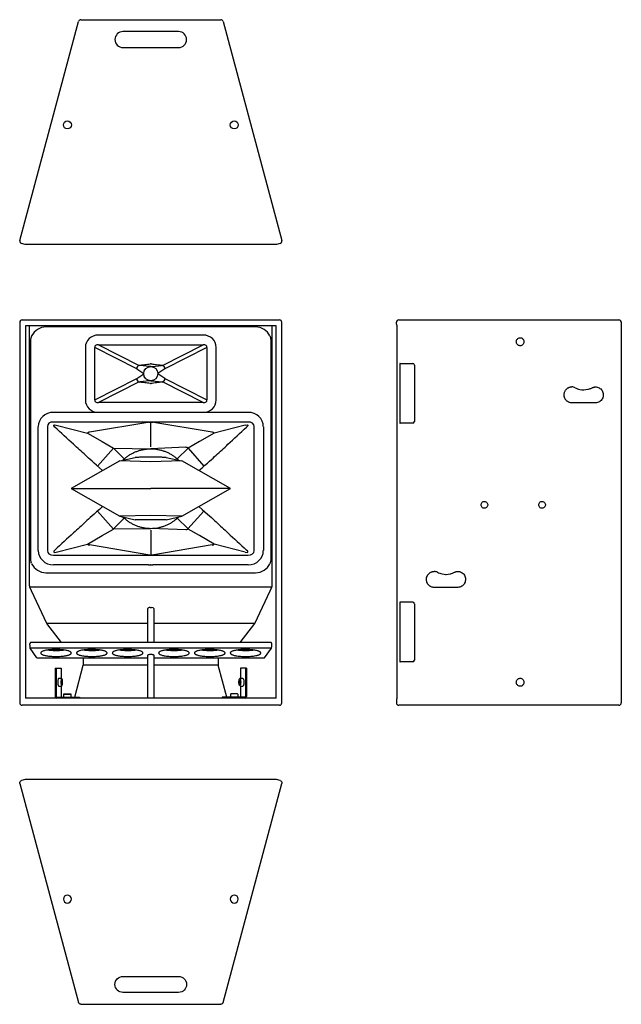
# Model space of a CAD drawing. Extents: x -982 to 3665, y -752 to 1724.
# Drawn here: x 1030 to 2541, y -752 to 1724 of the extents above; entities that cross this region are included whole.
import ezdxf

# ---------------------------------------------------------------- set-up
doc = ezdxf.new("R2010")
doc.units = 0
doc.header["$LTSCALE"] = 15
doc.header["$MEASUREMENT"] = 0
doc.layers.add('F1 Speakers', color=7, linetype='CONTINUOUS')

# ---------------------------------------------------------------- blocks, each defined once
blk = doc.blocks.new('E7E T')
at = {"layer": 'F1 Speakers', "linetype": 'Continuous', "lineweight": -3}
for p, q in [((-175.7, 0), (175.7, 0)), ((-329.1, -555.3), (-181.5, -4.4)), ((181.5, -4.4), (329.1, -555.3)), ((70, -30), (-70, -30)), ((-70, -70), (70, -70)), ((-316.1, -565), (-324.8, -562.7)), ((316.1, -565), (-316.1, -565)), ((324.8, -562.7), (316.1, -565))]:
    blk.add_line(p, q, dxfattribs=at)
for centre in [(-209.7, -264.5), (209.7, -264.5)]:
    blk.add_circle(centre, 10, dxfattribs=at)
for centre, radius, start, end in [((175.7, -6), 6, 15, 90), ((-175.7, -6), 6, 90, 165), ((-70, -50), 20, 90, 270), ((70, -50), 20, 270, 90), ((-323.3, -556.9), 6, 165, 255), ((323.3, -556.9), 6, 285, 15)]:
    blk.add_arc(centre, radius, start, end, dxfattribs=at)
blk = doc.blocks.new('E7E F')
at = {"layer": 'F1 Speakers', "linetype": 'Continuous', "lineweight": -3}
for p, q in [((-323.3, 969), (-316.1, 969)), ((-316.1, 969), (316.1, 969)), ((316.1, 969), (323.3, 969)), ((-329.3, 963), (-329.3, 6)), ((315.1, 954), (-315.1, 954)), ((-315.1, 954), (-315.1, 18)), ((-304.9, 924.8), (-304.9, 954)), ((263.5, 951.2), (-263.5, 951.2)), ((304.9, 924.8), (304.9, 954)), ((315.1, 18), (315.1, 954)), ((329.3, 6), (329.3, 963)), ((-304.9, 300.3), (-304.9, 924.8)), ((131.5, 931), (-131.5, 931)), ((299.5, 928.5), (300.7, 925.3)), ((304.9, 300.3), (304.9, 924.8)), ((-302.6, 914.3), (-302.6, 370.3)), ((-164.5, 899.5), (-164.5, 768)), ((-141, 768), (-141, 899.5)), ((-35.3, 846.2), (-141, 899.5)), ((-131.5, 906.4), (131.5, 906.4)), ((-131.5, 906.4), (-29, 854.7)), ((29, 854.7), (131.5, 906.4)), ((141, 899.5), (35.3, 846.2)), ((141, 899.5), (141, 768)), ((164.5, 768), (164.5, 899.5)), ((302.6, 370.3), (302.6, 914.3)), ((-35.3, 846.2), (-20.3, 835.6)), ((-3.9, 851.9), (-26.6, 854)), ((0, 851.6), (-3.9, 851.9)), ((0, 851.6), (3.9, 851.9)), ((3.9, 851.9), (26.6, 854)), ((35.3, 846.2), (20.3, 835.6)), ((-141, 768), (-35.3, 821.3)), ((-35.3, 821.3), (-20.3, 832)), ((-20.3, 835.6), (-17.8, 833.8)), ((-20.3, 832), (-17.8, 833.8)), ((20.3, 835.6), (17.8, 833.8)), ((20.3, 832), (17.8, 833.8)), ((35.3, 821.3), (20.3, 832)), ((35.3, 821.3), (141, 768)), ((-29, 812.9), (-131.5, 761.2)), ((-3.9, 815.6), (-26.6, 813.5)), ((0, 816), (-3.9, 815.6)), ((0, 816), (3.9, 815.6)), ((3.9, 815.6), (26.6, 813.5)), ((131.5, 761.2), (29, 812.9)), ((131.5, 761.2), (-131.5, 761.2)), ((-244.4, 736.6), (131.5, 736.6)), ((131.5, 736.6), (244.4, 736.6)), ((-282.8, 389.2), (-282.8, 700.5)), ((-259.7, 700.5), (-259.7, 389.2)), ((-5.5, 711.9), (-244.4, 711.9)), ((-237.4, 704.7), (-159.3, 684.3)), ((-2.3, 712.2), (-154.4, 686.5)), ((-0.5, 712.1), (-2.3, 712.2)), ((-2.3, 712.2), (-0.5, 712.1)), ((0, 649.8), (0, 712.3)), ((2.3, 712.2), (0.5, 712.1)), ((0.5, 712.1), (2.3, 712.2)), ((154.4, 686.5), (2.3, 712.2)), ((244.4, 711.9), (5.5, 711.9)), ((237.4, 704.7), (159.3, 684.3)), ((259.7, 389.2), (259.7, 700.5)), ((282.8, 700.5), (282.8, 389.2)), ((-93.4, 646.4), (0, 644.9)), ((-66.6, 619.6), (-93.4, 646.4)), ((88.2, 648.7), (0, 644.9)), ((0, 644.9), (0, 644.9)), ((0, 644.9), (0, 644.9)), ((0, 644.9), (0, 644.9)), ((66.6, 619.6), (93.5, 646.3)), ((-77.9, 614.6), (-38.9, 623.1)), ((-77.9, 614.6), (-38.9, 623.1)), ((-66.7, 619.4), (-69.7, 616.4)), ((-66.5, 619.5), (-66.7, 619.4)), ((39, 623), (77.9, 614.6)), ((39, 623), (77.9, 614.6)), ((66.7, 619.4), (66.5, 619.5)), ((69.7, 616.4), (66.7, 619.4)), ((-77.9, 614.6), (-200.4, 544.9)), ((0, 612.5), (-77.9, 614.6)), ((0, 612.5), (-77.9, 614.6)), ((77.9, 614.6), (0, 612.5)), ((77.9, 614.6), (0, 612.5)), ((200.4, 544.9), (77.9, 614.6)), ((-200.4, 544.9), (0, 544.9)), ((-200.4, 544.9), (-77.9, 475.2)), ((200.4, 544.9), (0, 544.9)), ((77.9, 475.2), (200.4, 544.9)), ((0, 477.3), (-77.9, 475.2)), ((-77.9, 475.2), (-38.9, 466.7)), ((-66.7, 470.3), (-69.7, 473.4)), ((77.9, 475.2), (0, 477.3)), ((39, 466.7), (77.9, 475.2)), ((69.7, 473.4), (66.7, 470.3)), ((-66.6, 470.1), (-93.4, 443.3)), ((-66.5, 470.2), (-66.7, 470.3)), ((66.7, 470.3), (66.5, 470.2)), ((66.6, 470.1), (93.5, 443.5)), ((-93.4, 443.3), (0, 444.9)), ((88.2, 441), (0, 444.9)), ((0, 444.9), (0, 444.9)), ((0, 444.9), (0, 444.9)), ((0, 444.9), (0, 444.9)), ((0, 440), (0, 377.4)), ((-237.4, 385), (-159.3, 405.4)), ((-2.3, 377.5), (-154.4, 403.2)), ((154.4, 403.2), (2.3, 377.5)), ((237.4, 385), (159.3, 405.4)), ((-244.4, 377.8), (-5.5, 377.8)), ((-2.3, 377.5), (-0.5, 377.6)), ((0.5, 377.6), (2.3, 377.5)), ((5.5, 377.8), (244.4, 377.8)), ((-304.9, 300.3), (-304.9, 360.2)), ((-299.5, 356.1), (-300.7, 359.3)), ((-5.5, 353.2), (-244.4, 353.2)), ((0, 353.4), (-0.4, 353.4)), ((0.4, 353.4), (0, 353.4)), ((244.4, 353.2), (5.5, 353.2)), ((-263.5, 333.4), (263.5, 333.4)), ((304.3, 296.9), (-304.3, 296.9)), ((-300.1, 287.8), (-304.3, 296.9)), ((-261.5, 206), (-300.1, 287.8)), ((261.5, 206), (300.1, 287.8)), ((300.1, 287.8), (304.3, 296.9)), ((-7.5, 158), (-7.5, 243)), ((-1.5, 246), (1.5, 246)), ((7.5, 243), (7.5, 158)), ((-7.5, 206), (-261.5, 206)), ((-224.7, 158), (-261.5, 206)), ((261.5, 206), (7.5, 206)), ((224.7, 158), (261.5, 206)), ((-304.1, 151.4), (-303.8, 154.2)), ((302.3, 158), (-302.3, 158)), ((304.1, 151.4), (303.8, 154.2)), ((303.1, 143.6), (-303.1, 143.6)), ((-286.1, 119.5), (-303.1, 143.6)), ((-7.5, 18), (-7.5, 126.1)), ((-1.5, 128.3), (1.5, 128.3)), ((7.5, 126.1), (7.5, 18)), ((286.1, 119.5), (303.1, 143.6)), ((-286.1, 119.5), (-7.5, 119.5)), ((-285.5, 119.1), (-7.5, 119.1)), ((-191.3, 20.5), (-169.6, 100.8)), ((-169.6, 119.1), (-169.6, 100.8)), ((-7.5, 100.8), (-169.6, 100.8)), ((7.5, 119.5), (286.1, 119.5)), ((7.5, 119.1), (285.5, 119.1)), ((169.6, 100.8), (7.5, 100.8)), ((169.6, 119.1), (169.6, 100.8)), ((191.3, 20.5), (169.6, 100.8)), ((-240.3, 93), (-240.3, 22.5)), ((-240.3, 93), (-237.9, 93)), ((-237.9, 93), (-237.9, 22.5)), ((-237.9, 93), (-225, 93)), ((-225, 93), (-225, 67.5)), ((237.9, 93), (225, 93)), ((225, 93), (225, 67.5)), ((237.9, 93), (237.9, 22.5)), ((240.3, 93), (237.9, 93)), ((240.3, 93), (240.3, 22.5)), ((-224.7, 67.5), (-231.5, 67.5)), ((-223.1, 66.2), (-224, 67.2)), ((-224, 48.8), (-223.1, 49.8)), ((224, 67.2), (223.1, 66.2)), ((223.1, 49.8), (224, 48.8)), ((231.5, 67.5), (224.7, 67.5)), ((-231.5, 48.5), (-224.7, 48.5)), ((-225, 48.5), (-225, 22.5)), ((-218.2, 28.5), (-219.2, 27.5)), ((-219.2, 27.5), (-219.2, 20.5)), ((-200.2, 27.5), (-219.2, 27.5)), ((-218.2, 28.5), (-201.2, 28.5)), ((-200.2, 27.5), (-201.2, 28.5)), ((-200.2, 20.5), (-200.2, 27.5)), ((201.2, 28.5), (200.2, 27.5)), ((200.2, 27.5), (200.2, 20.5)), ((218.2, 28.5), (201.2, 28.5)), ((219.2, 27.5), (218.2, 28.5)), ((219.2, 20.5), (219.2, 27.5)), ((224.7, 48.5), (231.5, 48.5)), ((225, 48.5), (225, 22.5)), ((-316.1, 0), (-323.3, 0)), ((316.1, 0), (-316.1, 0)), ((315.1, 18), (-315.1, 18)), ((-236, 20.5), (-192.1, 20.5)), ((-192.1, 20.5), (-192.1, 18)), ((-192.1, 20.5), (-179.1, 20.5)), ((-179.1, 20.5), (-179.1, 18)), ((179.1, 20.5), (179.1, 18)), ((192.1, 20.5), (179.1, 20.5)), ((192.1, 20.5), (192.1, 18)), ((236, 20.5), (192.1, 20.5)), ((323.3, 0), (316.1, 0))]:
    blk.add_line(p, q, dxfattribs=at)
at = {"layer": 'F1 Speakers'}
for p, q in [((-93.6, 646.5), (-133.7, 601.4)), ((93.5, 646.3), (133.5, 601.3)), ((-93.6, 443.2), (-133.7, 488.3)), ((93.4, 443.3), (133.5, 488.5))]:
    blk.add_line(p, q, dxfattribs=at)
at = {"layer": 'F1 Speakers', "linetype": 'Continuous', "lineweight": -3, "flags": 128}
for points in [[(-159.3, 684.3), (-122.5, 663.2), (-93.6, 646.5)], [(159.3, 684.3), (122.5, 663.2), (93.6, 646.5)], [(-70, 616.3), (-66.7, 619.5), (-66.7, 619.5), (-66.7, 619.5)], [(-70, 473.4), (-66.7, 470.2), (-66.7, 470.2), (-66.7, 470.2)], [(-159.3, 405.4), (-122.5, 426.6), (-93.6, 443.2)], [(159.3, 405.4), (122.5, 426.6), (93.6, 443.2)], [(-7.5, 126.1), (-7.4, 126.5), (-7, 126.9), (-6.5, 127.3), (-5.7, 127.6), (-4.8, 127.9), (-3.8, 128.1), (-2.7, 128.2), (-1.5, 128.3)], [(1.5, 128.3), (2.7, 128.2), (3.8, 128.1), (4.8, 127.9), (5.7, 127.6), (6.5, 127.3), (7, 126.9), (7.4, 126.5), (7.5, 126.1)], [(-231.5, 67.5), (-231.9, 67.3), (-232.4, 66.8), (-232.8, 65.9), (-233.2, 64.7), (-233.5, 63.3), (-233.7, 61.6), (-233.9, 59.9), (-233.9, 58), (-233.9, 56.1), (-233.7, 54.4), (-233.5, 52.7), (-233.2, 51.3), (-232.8, 50.1), (-232.4, 49.2), (-231.9, 48.7), (-231.5, 48.5)], [(-223.7, 66.5), (-224.2, 66.3), (-224.6, 65.8), (-225, 64.9), (-225.4, 63.7), (-225.6, 62.2), (-225.8, 60.6), (-225.9, 58.9), (-225.9, 57.1), (-225.8, 55.4), (-225.6, 53.8), (-225.4, 52.3), (-225, 51.1), (-224.6, 50.2), (-224.2, 49.7), (-223.7, 49.5), (-223.3, 49.7), (-222.8, 50.2), (-222.4, 51.1), (-222.1, 52.3), (-221.8, 53.8), (-221.6, 55.4), (-221.5, 57.1), (-221.5, 58.9), (-221.6, 60.6), (-221.8, 62.2), (-222.1, 63.7), (-222.4, 64.9), (-222.8, 65.8), (-223.3, 66.3), (-223.7, 66.5)], [(-223.7, 63), (-224.1, 62.8), (-224.4, 62.3), (-224.7, 61.4), (-224.9, 60.3), (-225, 59), (-225, 57.7), (-225, 56.3), (-224.8, 55.1), (-224.6, 54.1), (-224.3, 53.4), (-223.9, 53), (-223.6, 53), (-223.2, 53.4), (-222.9, 54.1), (-222.7, 55.1), (-222.5, 56.3), (-222.4, 57.7), (-222.5, 59), (-222.6, 60.3), (-222.8, 61.4), (-223.1, 62.3), (-223.4, 62.8), (-223.7, 63)], [(-224.7, 67.5), (-224.2, 67.3), (-224, 67.2)], [(223.7, 66.5), (224.2, 66.3), (224.6, 65.8), (225, 64.9), (225.4, 63.7), (225.6, 62.2), (225.8, 60.6), (225.9, 58.9), (225.9, 57.1), (225.8, 55.4), (225.6, 53.8), (225.4, 52.3), (225, 51.1), (224.6, 50.2), (224.2, 49.7), (223.7, 49.5), (223.3, 49.7), (222.8, 50.2), (222.4, 51.1), (222.1, 52.3), (221.8, 53.8), (221.6, 55.4), (221.5, 57.1), (221.5, 58.9), (221.6, 60.6), (221.8, 62.2), (222.1, 63.7), (222.4, 64.9), (222.8, 65.8), (223.3, 66.3), (223.7, 66.5)], [(223.7, 63), (224.1, 62.8), (224.4, 62.3), (224.7, 61.4), (224.9, 60.3), (225, 59), (225, 57.7), (225, 56.3), (224.8, 55.1), (224.6, 54.1), (224.3, 53.4), (223.9, 53), (223.6, 53), (223.2, 53.4), (222.9, 54.1), (222.7, 55.1), (222.5, 56.3), (222.4, 57.7), (222.5, 59), (222.6, 60.3), (222.8, 61.4), (223.1, 62.3), (223.4, 62.8), (223.7, 63)], [(224.7, 67.5), (224.2, 67.3), (224, 67.2)], [(231.5, 67.5), (231.9, 67.3), (232.4, 66.8), (232.8, 65.9), (233.2, 64.7), (233.5, 63.3), (233.7, 61.6), (233.9, 59.9), (233.9, 58), (233.9, 56.1), (233.7, 54.4), (233.5, 52.7), (233.2, 51.3), (232.8, 50.1), (232.4, 49.2), (231.9, 48.7), (231.5, 48.5)]]:
    blk.add_lwpolyline(points, dxfattribs=at)
at = {"layer": 'F1 Speakers', "linetype": 'Continuous', "lineweight": -3}
blk.add_circle((0, 833.8), 17.8, dxfattribs=at)
for centre, radius, start, end in [((-323.3, 963), 6, 90, 180), ((323.3, 963), 6, 0, 90), ((-263.5, 911.3), 39.9, 90, 154.4537), ((263.5, 911.3), 39.9, 25.5463, 90), ((-154, 679.8), 6.94, 97.9969, 139.5396), ((-155.8, 682.4), 4.33, 71.5908, 79.821), ((155.8, 682.4), 4.33, 100.179, 108.4092), ((153.8, 678.7), 7.81, 45.557, 85.9272), ((154, 679.8), 6.94, 40.4604, 82.0031), ((-92.7, 647.9), 1.62, 237.8353, 245.7289), ((0, 644.9), 0.00861, 343.7897, 347.4739), ((0, 644.9), 0.00861, 192.5263, 196.2102), ((92.7, 647.9), 1.62, 294.2711, 302.1647), ((-65.5, 620.6), 1.61, 221.7484, 225.789), ((-35, 647.8), 42.4, 221.6792, 221.833), ((35, 647.8), 42.4, 318.167, 318.3208), ((65.5, 620.6), 1.61, 314.211, 318.2516), ((-65.5, 469.2), 1.61, 134.211, 138.2516), ((-35, 441.9), 42.4, 138.167, 138.3208), ((35, 441.9), 42.4, 41.6792, 41.833), ((65.5, 469.2), 1.61, 41.7484, 45.789), ((-92.7, 441.8), 1.62, 114.2711, 122.1647), ((0, 444.9), 0.00861, 12.5261, 16.2103), ((0, 444.9), 0.00861, 163.7898, 167.4737), ((92.7, 441.8), 1.62, 57.8353, 65.7289), ((-154, 409.9), 6.94, 220.4604, 262.0031), ((-155.8, 407.3), 4.33, 280.179, 288.4092), ((153.8, 411), 7.81, 274.0728, 314.443), ((155.8, 407.3), 4.33, 251.5908, 259.821), ((154, 409.9), 6.94, 277.9969, 319.5396), ((-263.5, 373.3), 39.9, 205.5463, 270), ((263.5, 373.3), 39.9, 270, 334.4537), ((-323.3, 6), 6, 180, 270), ((-235.9, 22.4), 4.43, 179.0242, 268.9897), ((-236, 22.5), 1.97, 179.0244, 268.9895), ((-223, 22.5), 1.97, 179.0238, 268.9901), ((223, 22.5), 1.97, 271.0099, 0.9762), ((236, 22.5), 1.97, 271.0105, 0.9756), ((235.9, 22.4), 4.43, 271.0103, 0.9758), ((323.3, 6), 6, 270, 0)]:
    blk.add_arc(centre, radius, start, end, dxfattribs=at)
for centre, major_axis, ratio, start_param, end_param in [((-129.4, 897.4), (-31.8, 16), 0.926022, 5.211031, 6.720047), ((129.4, 897.4), (-31.8, -16), 0.926022, 2.704731, 4.213747), ((-129.4, 897.4), (11.1, -5.6), 0.640729, 2.069439, 3.578454), ((129.4, 897.4), (11.1, 5.6), 0.640729, 5.846324, 7.355339), ((-27.8, 846.2), (-2.95, 8.11), 0.857644, 6.042237, 7.551253), ((27.8, 846.2), (2.95, 8.11), 0.857644, 5.015118, 6.524133), ((-27.8, 821.3), (2.95, 8.11), 0.857644, 1.873525, 3.382541), ((27.8, 821.3), (-2.95, 8.11), 0.857644, 2.900645, 4.40966), ((-129.4, 770.1), (31.8, 16), 0.926022, 2.704731, 4.213747), ((-129.4, 770.1), (11.1, 5.6), 0.640729, 2.704731, 4.213747), ((129.4, 770.1), (31.8, -16), 0.926022, 5.211031, 6.720047), ((129.4, 770.1), (11.1, -5.6), 0.640729, 5.211031, 6.720047), ((-241.7, 698), (38.3, -16.3), 0.911859, 2.007565, 3.51186), ((241.7, 698), (-38.3, -16.3), 0.911859, 2.771326, 4.275621), ((-241.7, 698), (17.4, -7.4), 0.688683, 2.007565, 3.51186), ((-11.5, 703.1), (30.4, 5.1), 0.259084, 1.22152, 1.329554), ((11.5, 703.1), (30.4, -5.1), 0.259084, 1.812039, 1.920072), ((241.7, 698), (17.4, 7.4), 0.688683, 5.912918, 7.417213), ((-3.4, 541), (63.2, 70.9), 0.997253, 3.139367, 3.141522), ((3.4, 541), (-63.2, 70.9), 0.997253, 3.141664, 3.143819), ((0, 503.2), (0, 58.3), 0.661589, 3.141411, 3.141593), ((0, 503.2), (0, 58.3), 0.661589, 3.141593, 3.141774), ((-241.7, 391.8), (38.3, 16.3), 0.911859, 2.771326, 4.275621), ((-241.7, 391.8), (17.4, 7.4), 0.688683, 2.771326, 4.275621), ((-226.1, 394.7), (17.9, 9.5), 0.231623, 2.40711, 3.911405), ((-11.5, 386.7), (30.4, -5.1), 0.259084, 4.953632, 5.061665), ((11.5, 386.7), (30.4, 5.1), 0.259084, 4.363113, 4.471146), ((226.1, 394.7), (17.9, -9.5), 0.231623, 5.513373, 7.017668), ((241.7, 391.8), (-38.3, 16.3), 0.911859, 2.007565, 3.51186), ((241.7, 391.8), (17.4, -7.4), 0.688683, 5.149157, 6.653452), ((-11.5, 386.7), (47.4, -8), 0.68681, 4.953632, 5.061665), ((11.5, 386.7), (-47.4, -8), 0.68681, 1.22152, 1.329554), ((-303.8, 300.3), (0, 4), 0.267949, 1.570796, 2.62511), ((303.8, 300.3), (0, 4), 0.267949, 3.658076, 4.712389), ((-1.5, 243), (6, 0), 0.499694, 1.570796, 3.141593), ((1.5, 243), (6, 0), 0.499694, 0, 1.570796), ((-302.6, 149.2), (0, 6), 0.267949, 1.207735, 2.778532), ((-302.3, 152), (0, 6), 0.267949, 0, 1.207735), ((302.3, 152), (0, 6), 0.267949, 5.07545, 6.283185), ((302.6, 149.2), (0, 6), 0.267949, 3.504654, 5.07545), ((-285.5, 125.1), (0, 6), 0.267949, 2.778532, 3.141593), ((285.5, 125.1), (0, 6), 0.267949, 3.141593, 3.504654)]:
    blk.add_ellipse(centre, major_axis=major_axis, ratio=ratio, start_param=start_param, end_param=end_param, dxfattribs=at)
at = {"layer": 'F1 Speakers', "linetype": 'Continuous', "lineweight": -3, "extrusion": (0, 0, -1)}
for centre, major_axis, ratio, start_param, end_param in [((-226.1, 695), (17.9, -9.5), 0.231623, 2.40711, 3.911405), ((-11.5, 703.1), (30.4, 5.1), 0.259084, 4.953632, 5.061665), ((11.5, 703.1), (30.4, -5.1), 0.259084, 4.363113, 4.471146), ((226.1, 695), (17.9, 9.5), 0.231623, 5.513373, 7.017668), ((0, 586.6), (0, -58.3), 0.661589, 3.141411, 3.141593), ((0, 586.6), (0, -58.3), 0.661589, 3.141593, 3.141774), ((-3.4, 548.7), (63.2, -70.9), 0.997253, 3.139367, 3.141522), ((3.4, 548.7), (-63.2, -70.9), 0.997253, 3.141664, 3.143819)]:
    blk.add_ellipse(centre, major_axis=major_axis, ratio=ratio, start_param=start_param, end_param=end_param, dxfattribs=at)
at = {"layer": 'F1 Speakers', "linetype": 'Continuous', "lineweight": -3}
for points, knots in [([(-302.3, 919.1), (-302.3, 918.8), (-302.5, 917.4), (-302.6, 915.8), (-302.6, 914.5), (-302.6, 914.3)], [0, 0, 0, 0, 0.17619, 0.895752, 1, 1, 1, 1]), ([(-299.5, 928.5), (-300, 927.3), (-300.7, 926), (-301.4, 923.6), (-302, 921.1), (-302.2, 919.6), (-302.3, 919.1)], [0, 0, 0, 0, 0.141729, 0.480519, 0.827504, 1, 1, 1, 1]), ([(302.3, 919.1), (302.3, 919.1), (302.2, 920.2), (301.7, 922.3), (301.1, 924.3), (300.8, 925.3)], [0, 0, 0, 0, 0.022886, 0.516535, 1, 1, 1, 1]), ([(302.6, 914.3), (302.6, 915.2), (302.6, 916.8), (302.3, 918.4), (302.3, 919.1)], [0, 0, 0, 0, 0.545278, 1, 1, 1, 1]), ([(-29, 854.7), (-29, 854.7), (-28.6, 854.7), (-27.7, 854.9), (-25.5, 855.2), (-21.1, 855.8), (-13, 856.9), (-5.8, 857.9), (-1.1, 858.5), (-0.6, 858.6)], [0, 0, 0, 0, 0.002073, 0.04019, 0.096412, 0.233773, 0.508496, 0.953276, 1, 1, 1, 1]), ([(-26.9, 854.2), (-27, 854.2), (-27.3, 854.3), (-28, 854.4), (-28.6, 854.6), (-29, 854.7), (-29, 854.7)], [0, 0, 0, 0, 0.075276, 0.455467, 0.985892, 1, 1, 1, 1]), ([(-26.6, 854), (-26.6, 854), (-26.6, 854), (-26.6, 854), (-26.7, 854.1), (-26.8, 854.2), (-26.9, 854.2)], [0, 0, 0, 0, 0.016103, 0.090518, 0.421078, 1, 1, 1, 1]), ([(0.6, 858.6), (0.5, 858.6), (0.4, 858.6), (0, 858.7), (-0.3, 858.6), (-0.5, 858.6), (-0.6, 858.6)], [0, 0, 0, 0, 0.259758, 0.471616, 0.683409, 1, 1, 1, 1]), ([(0.6, 858.6), (1.2, 858.5), (5.9, 857.9), (13.1, 856.9), (21.1, 855.8), (25.6, 855.2), (27.7, 854.9), (28.6, 854.7), (29, 854.7), (29, 854.7)], [0, 0, 0, 0, 0.058252, 0.491504, 0.766693, 0.904288, 0.960028, 0.997927, 1, 1, 1, 1]), ([(26.9, 854.2), (26.8, 854.2), (26.7, 854.1), (26.6, 854), (26.6, 854), (26.6, 854), (26.6, 854)], [0, 0, 0, 0, 0.578922, 0.909482, 0.983897, 1, 1, 1, 1]), ([(29, 854.7), (29, 854.7), (28.6, 854.6), (28, 854.4), (27.3, 854.3), (27, 854.2), (26.9, 854.2)], [0, 0, 0, 0, 0.0141085, 0.5445333, 0.9247188, 1, 1, 1, 1]), ([(-29, 812.9), (-29, 812.9), (-28.6, 813), (-28, 813.1), (-27.3, 813.3), (-26.9, 813.3), (-26.9, 813.3)], [0, 0, 0, 0, 0.014108, 0.544534, 0.960384, 1, 1, 1, 1]), ([(-0.6, 808.9), (-1.1, 809), (-5.8, 809.6), (-13, 810.6), (-21.1, 811.7), (-25.5, 812.4), (-27.7, 812.7), (-28.6, 812.8), (-29, 812.9), (-29, 812.9)], [0, 0, 0, 0, 0.046724, 0.491504, 0.766227, 0.903588, 0.95981, 0.997927, 1, 1, 1, 1]), ([(-26.9, 813.3), (-26.8, 813.4), (-26.7, 813.4), (-26.6, 813.5), (-26.6, 813.5), (-26.6, 813.5), (-26.6, 813.5)], [0, 0, 0, 0, 0.578922, 0.9094811, 0.9838963, 1, 1, 1, 1]), ([(-0.6, 808.9), (-0.6, 808.9), (-0.5, 808.9), (-0.3, 808.9), (0, 808.9), (0.4, 808.9), (0.5, 808.9), (0.6, 808.9)], [0, 0, 0, 0, 0.020024, 0.30055, 0.518743, 0.736372, 1, 1, 1, 1]), ([(29, 812.9), (29, 812.9), (26.6, 812.5), (21.8, 811.8), (14.4, 810.8), (7.4, 809.9), (2.7, 809.2), (0.6, 808.9)], [0, 0, 0, 0, 0.002073, 0.255268, 0.508495, 0.783684, 1, 1, 1, 1]), ([(26.6, 813.5), (26.6, 813.5), (26.6, 813.5), (26.6, 813.5), (26.7, 813.4), (26.8, 813.4), (26.9, 813.3)], [0, 0, 0, 0, 0.016104, 0.090519, 0.421078, 1, 1, 1, 1]), ([(26.9, 813.3), (27, 813.3), (27.3, 813.3), (28, 813.1), (28.6, 813), (29, 812.9), (29, 812.9)], [0, 0, 0, 0, 0.075276, 0.455467, 0.985892, 1, 1, 1, 1]), ([(-121, 590.1), (-144.1, 610.6), (-164.2, 628.7), (-199.6, 661.4), (-225.2, 685), (-240.8, 699.3)], [0, 0, 0, 0, 0.280001, 0.56, 1, 1, 1, 1]), ([(0, 712.3), (-0.1, 712.2), (-0.3, 712.2), (-0.4, 712.1), (-0.5, 712.1)], [0, 0, 0, 0, 0.96894, 1, 1, 1, 1]), ([(-0.5, 712.1), (-0.4, 712.1), (-0.3, 712.2), (-0.1, 712.2), (0, 712.3)], [0, 0, 0, 0, 0.03106, 1, 1, 1, 1]), ([(0.5, 712.1), (0.4, 712.1), (0.3, 712.2), (0.1, 712.2), (0, 712.3)], [0, 0, 0, 0, 0.03106, 1, 1, 1, 1]), ([(0, 712.3), (0.1, 712.2), (0.3, 712.2), (0.4, 712.1), (0.5, 712.1)], [0, 0, 0, 0, 0.96894, 1, 1, 1, 1]), ([(121, 590.1), (144.1, 610.6), (164.2, 628.7), (199.6, 661.4), (225.2, 685), (240.8, 699.3)], [0, 0, 0, 0, 0.280001, 0.56, 1, 1, 1, 1]), ([(-154.4, 686.5), (-154.8, 686.5), (-156.1, 686.3), (-157.8, 685.6), (-158.9, 684.7), (-159.3, 684.3)], [0, 0, 0, 0, 0.263746, 0.725129, 1, 1, 1, 1]), ([(-66.5, 619.5), (-65.2, 620.7), (-61.8, 623.6), (-55.9, 628), (-48.7, 632.4), (-41.1, 636.2), (-33.2, 639.3), (-25.2, 641.8), (-17, 643.5), (-8.6, 644.7), (-2.9, 644.8), (0, 644.9)], [0, 0, 0, 0, 0.072401, 0.186685, 0.30097, 0.418575, 0.53618, 0.650475, 0.764769, 0.882385, 1, 1, 1, 1]), ([(0, 644.9), (2.8, 644.8), (8.3, 644.7), (16.6, 643.6), (24.9, 641.8), (33, 639.4), (40.8, 636.3), (48.3, 632.6), (55.6, 628.1), (61.6, 623.7), (65.2, 620.7), (66.5, 619.5)], [0, 0, 0, 0, 0.114071, 0.228141, 0.345513, 0.462884, 0.577058, 0.691232, 0.808717, 0.926201, 1, 1, 1, 1]), ([(88.4, 648.7), (88.3, 648.7), (88.2, 648.7), (88.2, 648.7), (88.2, 648.7)], [0, 0, 0, 0, 0.999781, 1, 1, 1, 1]), ([(93.4, 646.4), (93, 646.8), (91.9, 647.6), (90.2, 648.5), (88.9, 648.6), (88.4, 648.7)], [0, 0, 0, 0, 0.263287, 0.717812, 1, 1, 1, 1]), ([(93.5, 646.3), (93.5, 646.3), (93.5, 646.3), (93.4, 646.4), (93.4, 646.4)], [0, 0, 0, 0, 0.000242, 1, 1, 1, 1]), ([(38.6, 623.1), (37.9, 623.1), (34.4, 623.2), (28, 623.5), (19.3, 623.7), (11.6, 623.8), (5.1, 623.9), (-1.1, 623.9), (-8.3, 623.8), (-16.5, 623.7), (-24.4, 623.6), (-31.8, 623.3), (-36.5, 623.2), (-38.9, 623.1)], [0, 0, 0, 0, 0.030129, 0.14409, 0.258246, 0.371958, 0.435065, 0.498169, 0.600487, 0.703201, 0.805661, 0.902815, 1, 1, 1, 1]), ([(38.6, 623.1), (35.3, 623.2), (29.1, 623.4), (19.6, 623.7), (10.4, 623.8), (1.8, 623.9), (-6, 623.9), (-13, 623.8), (-19.9, 623.7), (-26.5, 623.5), (-32.9, 623.3), (-36.9, 623.1), (-38.9, 623.1)], [0, 0, 0, 0, 0.1377981, 0.2534841, 0.3694844, 0.4849209, 0.5719266, 0.6593455, 0.7468813, 0.8340473, 0.9170156, 1, 1, 1, 1]), ([(39, 623), (38.9, 623), (38.9, 623.1), (38.7, 623.1), (38.6, 623.1), (38.6, 623.1)], [0, 0, 0, 0, 0.445202, 0.890812, 1, 1, 1, 1]), ([(38.6, 623.1), (38.7, 623.1), (38.8, 623.1), (38.9, 623), (39, 623)], [0, 0, 0, 0, 0.499018, 1, 1, 1, 1]), ([(66.7, 619.5), (66.7, 619.5), (67.8, 618.4), (68.9, 617.4), (70, 616.3)], [0, 0, 0, 0, 0.000014, 1, 1, 1, 1]), ([(-121, 499.6), (-144.1, 479.2), (-164.2, 461), (-199.6, 428.3), (-225.2, 404.8), (-240.8, 390.4)], [0, 0, 0, 0, 0.280001, 0.56, 1, 1, 1, 1]), ([(121, 499.6), (144.1, 479.2), (164.2, 461), (199.6, 428.3), (225.2, 404.8), (240.8, 390.4)], [0, 0, 0, 0, 0.280001, 0.56, 1, 1, 1, 1]), ([(66.7, 470.2), (66.7, 470.2), (67.8, 471.3), (68.9, 472.4), (70, 473.4)], [0, 0, 0, 0, 0.000014, 1, 1, 1, 1]), ([(-66.5, 470.2), (-65.2, 469), (-61.8, 466.1), (-55.9, 461.8), (-48.7, 457.4), (-41.1, 453.6), (-33.2, 450.4), (-25.2, 448), (-17, 446.2), (-8.6, 445.1), (-2.9, 444.9), (0, 444.9)], [0, 0, 0, 0, 0.072401, 0.186685, 0.30097, 0.418575, 0.53618, 0.650475, 0.764769, 0.882385, 1, 1, 1, 1]), ([(38.6, 466.7), (35.3, 466.5), (29.1, 466.3), (19.6, 466.1), (10.4, 465.9), (1.8, 465.9), (-6, 465.9), (-13, 466), (-19.9, 466.1), (-26.5, 466.2), (-32.9, 466.4), (-36.9, 466.6), (-38.9, 466.7)], [0, 0, 0, 0, 0.1377981, 0.2534841, 0.3694844, 0.4849209, 0.5719266, 0.6593455, 0.7468813, 0.8340473, 0.9170156, 1, 1, 1, 1]), ([(0, 444.9), (2.8, 444.9), (8.3, 445.1), (16.6, 446.1), (24.9, 447.9), (33, 450.3), (40.8, 453.4), (48.3, 457.2), (55.6, 461.6), (61.6, 466), (65.2, 469), (66.5, 470.2)], [0, 0, 0, 0, 0.114071, 0.228141, 0.345513, 0.462884, 0.577058, 0.691232, 0.808717, 0.926201, 1, 1, 1, 1]), ([(38.6, 466.7), (38.7, 466.7), (38.8, 466.7), (38.9, 466.7), (39, 466.7)], [0, 0, 0, 0, 0.499018, 1, 1, 1, 1]), ([(88.4, 441), (88.3, 441), (88.2, 441), (88.2, 441), (88.2, 441)], [0, 0, 0, 0, 0.999781, 1, 1, 1, 1]), ([(93.4, 443.3), (93, 443), (91.9, 442.1), (90.2, 441.3), (88.9, 441.1), (88.4, 441)], [0, 0, 0, 0, 0.263287, 0.717812, 1, 1, 1, 1]), ([(93.5, 443.5), (93.5, 443.5), (93.5, 443.4), (93.4, 443.4), (93.4, 443.3)], [0, 0, 0, 0, 0.000242, 1, 1, 1, 1]), ([(-154.4, 403.2), (-154.8, 403.3), (-156.1, 403.4), (-157.8, 404.2), (-158.9, 405.1), (-159.3, 405.4)], [0, 0, 0, 0, 0.263746, 0.725129, 1, 1, 1, 1]), ([(-0.5, 377.6), (-0.4, 377.6), (-0.3, 377.6), (-0.1, 377.5), (0, 377.4)], [0, 0, 0, 0, 0.03106, 1, 1, 1, 1]), ([(0, 377.4), (0.1, 377.5), (0.3, 377.6), (0.4, 377.6), (0.5, 377.6)], [0, 0, 0, 0, 0.96894, 1, 1, 1, 1]), ([(-302.6, 370.3), (-302.6, 369.4), (-302.6, 367.8), (-302.3, 366.2), (-302.3, 365.5)], [0, 0, 0, 0, 0.545429, 1, 1, 1, 1]), ([(-302.3, 365.5), (-302.3, 365.5), (-302.2, 364.4), (-301.7, 362.3), (-301.1, 360.3), (-300.8, 359.3)], [0, 0, 0, 0, 0.024057, 0.516601, 1, 1, 1, 1]), ([(299.5, 356.1), (300.1, 357.5), (300.8, 358.9), (301.5, 361.3), (302, 363.7), (302.2, 365.1), (302.2, 365.5)], [0, 0, 0, 0, 0.164162, 0.510015, 0.864746, 1, 1, 1, 1]), ([(302.3, 365.5), (302.3, 365.8), (302.5, 367.2), (302.6, 368.8), (302.6, 370.1), (302.6, 370.3)], [0, 0, 0, 0, 0.1761702, 0.8955136, 1, 1, 1, 1]), ([(-199.7, 131.5), (-199.7, 131.3), (-199.8, 130.7), (-200.4, 129.7), (-201.5, 128.8), (-203, 127.9), (-205.2, 126.9), (-208.4, 125.8), (-212.4, 124.9), (-216.8, 124.1), (-221.5, 123.6), (-226.9, 123.1), (-233, 122.8), (-239.8, 122.7), (-246.1, 122.9), (-251.8, 123.3), (-256.8, 123.8), (-261.6, 124.5), (-265.9, 125.3), (-269.5, 126.3), (-272.3, 127.3), (-274.3, 128.4), (-275.7, 129.4), (-276.5, 130.5), (-276.8, 131.5), (-276.5, 132.6), (-275.7, 133.6), (-274.5, 134.6), (-272.6, 135.6), (-270, 136.6), (-266, 137.8), (-260.9, 138.8), (-254.7, 139.6), (-248.4, 140.1), (-241.9, 140.3), (-235.4, 140.3), (-228.9, 140.1), (-222.4, 139.6), (-216.7, 138.9), (-211.8, 138.1), (-208, 137.1), (-204.9, 136.1), (-202.7, 135.1), (-201.1, 134), (-200, 132.8), (-199.8, 132), (-199.7, 131.5)], [0, 0, 0, 0, 0.011351, 0.02552, 0.039696, 0.054596, 0.069508, 0.093345, 0.117225, 0.141595, 0.166058, 0.190473, 0.224276, 0.258191, 0.292003, 0.317924, 0.343896, 0.369777, 0.393901, 0.417991, 0.436452, 0.454889, 0.469995, 0.48509, 0.500038, 0.514887, 0.529741, 0.54452, 0.55931, 0.580845, 0.602415, 0.634837, 0.66732, 0.699352, 0.731497, 0.763559, 0.796375, 0.829282, 0.862029, 0.886182, 0.910306, 0.92995, 0.949566, 0.964983, 0.980387, 1, 1, 1, 1]), ([(-217.6, 138.5), (-217.7, 138.5), (-218.8, 138.3), (-221.1, 138.1), (-224.5, 137.7), (-228.1, 137.4), (-232.1, 137.3), (-236.2, 137.2), (-240.5, 137.2), (-244.8, 137.3), (-248.9, 137.5), (-252.9, 137.8), (-256.2, 138.2), (-258.1, 138.4), (-258.8, 138.6)], [0, 0, 0, 0, 0.00862, 0.087871, 0.171524, 0.259912, 0.353193, 0.451338, 0.554742, 0.656606, 0.755394, 0.850913, 0.943214, 1, 1, 1, 1]), ([(-109.7, 131.5), (-109.7, 131.3), (-109.8, 130.7), (-110.4, 129.7), (-111.5, 128.8), (-113, 127.9), (-115.2, 126.9), (-118.4, 125.8), (-122.4, 124.9), (-126.8, 124.1), (-131.5, 123.6), (-136.9, 123.1), (-143, 122.8), (-149.8, 122.7), (-156.1, 122.9), (-161.8, 123.3), (-166.8, 123.8), (-171.6, 124.5), (-175.9, 125.3), (-179.5, 126.3), (-182.3, 127.3), (-184.3, 128.4), (-185.7, 129.4), (-186.5, 130.5), (-186.8, 131.5), (-186.5, 132.6), (-185.7, 133.6), (-184.5, 134.6), (-182.6, 135.6), (-180, 136.6), (-176, 137.8), (-170.9, 138.8), (-164.7, 139.6), (-158.4, 140.1), (-151.9, 140.3), (-145.4, 140.3), (-138.9, 140.1), (-132.4, 139.6), (-126.7, 138.9), (-121.8, 138.1), (-118, 137.1), (-114.9, 136.1), (-112.7, 135.1), (-111.1, 134), (-110, 132.8), (-109.8, 132), (-109.7, 131.5)], [0, 0, 0, 0, 0.011351, 0.02552, 0.039696, 0.054596, 0.069508, 0.093345, 0.117225, 0.141595, 0.166058, 0.190473, 0.224276, 0.258191, 0.292003, 0.317924, 0.343896, 0.369777, 0.393901, 0.417991, 0.436452, 0.454889, 0.469995, 0.48509, 0.500038, 0.514887, 0.529741, 0.54452, 0.55931, 0.580845, 0.602415, 0.634837, 0.66732, 0.699352, 0.731497, 0.763559, 0.796375, 0.829282, 0.862029, 0.886182, 0.910306, 0.92995, 0.949566, 0.964983, 0.980387, 1, 1, 1, 1]), ([(-127.6, 138.5), (-127.7, 138.5), (-128.8, 138.3), (-131.1, 138.1), (-134.5, 137.7), (-138.1, 137.4), (-142.1, 137.3), (-146.2, 137.2), (-150.5, 137.2), (-154.8, 137.3), (-158.9, 137.5), (-162.9, 137.8), (-166.2, 138.2), (-168.1, 138.4), (-168.8, 138.6)], [0, 0, 0, 0, 0.00862, 0.087871, 0.171524, 0.259913, 0.353193, 0.451338, 0.554742, 0.656606, 0.755394, 0.850913, 0.943214, 1, 1, 1, 1]), ([(-19.7, 131.5), (-19.7, 131.3), (-19.8, 130.7), (-20.4, 129.7), (-21.5, 128.8), (-23, 127.9), (-25.2, 126.9), (-28.4, 125.8), (-32.4, 124.9), (-36.8, 124.1), (-41.5, 123.6), (-46.9, 123.1), (-53, 122.8), (-59.8, 122.7), (-66.1, 122.9), (-71.8, 123.3), (-76.8, 123.8), (-81.6, 124.5), (-85.9, 125.3), (-89.5, 126.3), (-92.3, 127.3), (-94.3, 128.4), (-95.7, 129.4), (-96.5, 130.5), (-96.8, 131.5), (-96.5, 132.6), (-95.7, 133.6), (-94.5, 134.6), (-92.6, 135.6), (-90, 136.6), (-86, 137.8), (-80.9, 138.8), (-74.7, 139.6), (-68.4, 140.1), (-61.9, 140.3), (-55.4, 140.3), (-48.9, 140.1), (-42.4, 139.6), (-36.7, 138.9), (-31.8, 138.1), (-28, 137.1), (-24.9, 136.1), (-22.7, 135.1), (-21.1, 134), (-20, 132.8), (-19.8, 132), (-19.7, 131.5)], [0, 0, 0, 0, 0.011351, 0.02552, 0.039696, 0.054596, 0.069508, 0.093345, 0.117225, 0.141595, 0.166058, 0.190473, 0.224276, 0.258191, 0.292003, 0.317924, 0.343896, 0.369777, 0.393901, 0.417991, 0.436452, 0.454889, 0.469995, 0.48509, 0.500038, 0.514887, 0.529741, 0.54452, 0.55931, 0.580845, 0.602415, 0.634837, 0.66732, 0.699352, 0.731497, 0.763559, 0.796375, 0.829282, 0.862029, 0.886182, 0.910306, 0.92995, 0.949566, 0.964983, 0.980387, 1, 1, 1, 1]), ([(-37.6, 138.5), (-37.7, 138.5), (-38.8, 138.3), (-41.1, 138.1), (-44.5, 137.7), (-48.1, 137.4), (-52.1, 137.3), (-56.2, 137.2), (-60.5, 137.2), (-64.8, 137.3), (-68.9, 137.5), (-72.9, 137.8), (-76.2, 138.2), (-78.1, 138.4), (-78.8, 138.6)], [0, 0, 0, 0, 0.008619, 0.087871, 0.171524, 0.259912, 0.353193, 0.451338, 0.554742, 0.656606, 0.755394, 0.850913, 0.943214, 1, 1, 1, 1]), ([(19.7, 131.5), (19.7, 131.8), (19.8, 132.4), (20.4, 133.3), (21.5, 134.3), (23, 135.2), (25.2, 136.2), (28.4, 137.2), (32.4, 138.2), (36.8, 138.9), (41.5, 139.5), (46.9, 140), (53, 140.3), (59.8, 140.4), (66.1, 140.2), (71.8, 139.8), (76.8, 139.3), (81.6, 138.6), (85.9, 137.8), (89.5, 136.8), (92.3, 135.7), (94.3, 134.7), (95.7, 133.7), (96.5, 132.6), (96.8, 131.5), (96.5, 130.5), (95.7, 129.4), (94.5, 128.5), (92.6, 127.5), (90, 126.4), (86, 125.3), (80.9, 124.3), (74.7, 123.5), (68.4, 123), (61.9, 122.7), (55.4, 122.7), (48.9, 123), (42.4, 123.4), (36.7, 124.2), (31.8, 125), (28, 125.9), (24.9, 127), (22.7, 128), (21.1, 129.1), (20, 130.2), (19.8, 131.1), (19.7, 131.5)], [0, 0, 0, 0, 0.011351, 0.02552, 0.039696, 0.054596, 0.069508, 0.093345, 0.117225, 0.141595, 0.166058, 0.190473, 0.224276, 0.258191, 0.292003, 0.317924, 0.343896, 0.369777, 0.393901, 0.417991, 0.436452, 0.454889, 0.469995, 0.48509, 0.500038, 0.514887, 0.529741, 0.54452, 0.55931, 0.580845, 0.602415, 0.634837, 0.66732, 0.699352, 0.731497, 0.763559, 0.796375, 0.829283, 0.862029, 0.886182, 0.910306, 0.92995, 0.949566, 0.964983, 0.980387, 1, 1, 1, 1]), ([(78.8, 138.5), (78.2, 138.4), (76.5, 138.2), (73.6, 137.9), (70, 137.6), (66.3, 137.3), (62.2, 137.2), (58, 137.1), (53.7, 137.2), (49.5, 137.4), (45.4, 137.6), (41.7, 138), (39.1, 138.3), (37.8, 138.5), (37.6, 138.6)], [0, 0, 0, 0, 0.049925, 0.131179, 0.216856, 0.307443, 0.403294, 0.504715, 0.608003, 0.708027, 0.80479, 0.898527, 0.97926, 1, 1, 1, 1]), ([(109.7, 131.5), (109.7, 131.8), (109.8, 132.4), (110.4, 133.3), (111.5, 134.3), (113, 135.2), (115.2, 136.2), (118.4, 137.2), (122.4, 138.2), (126.8, 138.9), (131.5, 139.5), (136.9, 140), (143, 140.3), (149.8, 140.4), (156.1, 140.2), (161.8, 139.8), (166.8, 139.3), (171.6, 138.6), (175.9, 137.8), (179.5, 136.8), (182.3, 135.7), (184.3, 134.7), (185.7, 133.7), (186.5, 132.6), (186.8, 131.5), (186.5, 130.5), (185.7, 129.4), (184.5, 128.5), (182.6, 127.5), (180, 126.4), (176, 125.3), (170.9, 124.3), (164.7, 123.5), (158.4, 123), (151.9, 122.7), (145.4, 122.7), (138.9, 123), (132.4, 123.4), (126.7, 124.2), (121.8, 125), (118, 125.9), (114.9, 127), (112.7, 128), (111.1, 129.1), (110, 130.2), (109.8, 131.1), (109.7, 131.5)], [0, 0, 0, 0, 0.011351, 0.02552, 0.039696, 0.054596, 0.069508, 0.093345, 0.117225, 0.141595, 0.166058, 0.190473, 0.224276, 0.258191, 0.292003, 0.317924, 0.343896, 0.369777, 0.393901, 0.417991, 0.436452, 0.454889, 0.469995, 0.48509, 0.500038, 0.514887, 0.529741, 0.54452, 0.55931, 0.580845, 0.602415, 0.634837, 0.66732, 0.699352, 0.731497, 0.763559, 0.796375, 0.829282, 0.862029, 0.886182, 0.910306, 0.92995, 0.949566, 0.964983, 0.980387, 1, 1, 1, 1]), ([(168.8, 138.5), (168.2, 138.4), (166.5, 138.2), (163.6, 137.9), (160, 137.6), (156.3, 137.3), (152.2, 137.2), (148, 137.1), (143.7, 137.2), (139.5, 137.4), (135.4, 137.6), (131.7, 138), (129.1, 138.3), (127.8, 138.5), (127.6, 138.6)], [0, 0, 0, 0, 0.049925, 0.131179, 0.216856, 0.307443, 0.403294, 0.504714, 0.608003, 0.708027, 0.80479, 0.898527, 0.97926, 1, 1, 1, 1]), ([(199.7, 131.5), (199.7, 131.8), (199.8, 132.4), (200.4, 133.3), (201.5, 134.3), (203, 135.2), (205.2, 136.2), (208.4, 137.2), (212.4, 138.2), (216.8, 138.9), (221.5, 139.5), (226.9, 140), (233, 140.3), (239.8, 140.4), (246.1, 140.2), (251.8, 139.8), (256.8, 139.3), (261.6, 138.6), (265.9, 137.8), (269.5, 136.8), (272.3, 135.7), (274.3, 134.7), (275.7, 133.7), (276.5, 132.6), (276.8, 131.5), (276.5, 130.5), (275.7, 129.4), (274.5, 128.5), (272.6, 127.5), (270, 126.4), (266, 125.3), (260.9, 124.3), (254.7, 123.5), (248.4, 123), (241.9, 122.7), (235.4, 122.7), (228.9, 123), (222.4, 123.4), (216.7, 124.2), (211.8, 125), (208, 125.9), (204.9, 127), (202.7, 128), (201.1, 129.1), (200, 130.2), (199.8, 131.1), (199.7, 131.5)], [0, 0, 0, 0, 0.0113514, 0.02552, 0.0396962, 0.0545965, 0.0695081, 0.093345, 0.1172246, 0.1415952, 0.1660577, 0.1904727, 0.2242759, 0.2581913, 0.2920031, 0.3179242, 0.3438961, 0.3697769, 0.3939008, 0.4179906, 0.4364523, 0.4548893, 0.469995, 0.4850901, 0.5000377, 0.5148866, 0.5297412, 0.5445202, 0.5593104, 0.580845, 0.6024152, 0.6348374, 0.6673197, 0.6993522, 0.7314973, 0.763559, 0.7963752, 0.8292825, 0.8620289, 0.8861818, 0.9103057, 0.9299503, 0.949566, 0.9649827, 0.980387, 1, 1, 1, 1]), ([(258.8, 138.5), (258.2, 138.4), (256.5, 138.2), (253.6, 137.9), (250, 137.6), (246.3, 137.3), (242.2, 137.2), (238, 137.1), (233.7, 137.2), (229.5, 137.4), (225.4, 137.6), (221.7, 138), (219.1, 138.3), (217.8, 138.5), (217.6, 138.6)], [0, 0, 0, 0, 0.049925, 0.13118, 0.216856, 0.307443, 0.403294, 0.504714, 0.608003, 0.708027, 0.80479, 0.898527, 0.97926, 1, 1, 1, 1])]:
    blk.add_open_spline(points, degree=3, knots=knots, dxfattribs=at)
blk = doc.blocks.new('E7E S')
at = {"layer": 'F1 Speakers', "linetype": 'Continuous', "lineweight": -3}
for p, q in [((-277.6, 969), (-275.4, 969)), ((-275.4, 969), (275.4, 969)), ((-283.6, 958), (-283.6, 963)), ((-282.7, 955.5), (-282.7, 16.5)), ((-282.7, 955.5), (-282.7, 955.5)), ((281.4, 963), (281.4, 6)), ((-273.9, 859.5), (-275.4, 859.5)), ((-275.4, 859.5), (-275.4, 709.5)), ((-273.9, 859.5), (-242.3, 859.5)), ((-238.4, 855.5), (-238.4, 713.5)), ((156.9, 800.5), (157.1, 800.5)), ((186, 793.3), (186.8, 793.3)), ((216.3, 800.5), (216.8, 800.5)), ((216.8, 760.5), (156.9, 760.5)), ((-275.4, 709.5), (-273.9, 709.5)), ((-242.3, 709.5), (-273.9, 709.5)), ((-189.1, 336.4), (-188.9, 336.4)), ((-160, 329.2), (-159.2, 329.2)), ((-129.7, 336.4), (-129.2, 336.4)), ((-129.2, 296.4), (-189.1, 296.4)), ((-275.4, 259.5), (-275.4, 109.5)), ((-273.9, 259.5), (-275.4, 259.5)), ((-242.3, 259.5), (-273.9, 259.5)), ((-238.4, 255.5), (-238.4, 113.5)), ((-275.4, 109.5), (-273.9, 109.5)), ((-242.3, 109.5), (-273.9, 109.5)), ((-283.6, 14), (-283.6, 6)), ((-275.4, 0), (-277.6, 0)), ((275.4, 0), (-275.4, 0))]:
    blk.add_line(p, q, dxfattribs=at)
at = {"layer": 'F1 Speakers', "linetype": 'Continuous', "lineweight": -3, "flags": 128}
for points in [[(17.6, 914), (17.8, 915.9), (18.3, 917.7), (19.2, 919.4), (20.3, 920.9), (21.7, 922.1), (23.3, 923.1), (25, 923.7), (26.8, 924), (28.7, 923.9), (30.4, 923.5), (32.1, 922.7), (33.6, 921.6), (34.9, 920.2), (35.9, 918.6), (36.6, 916.8), (36.9, 915), (36.9, 913), (36.6, 911.2), (35.9, 909.4), (34.9, 907.8), (33.6, 906.4), (32.1, 905.3), (30.4, 904.5), (28.7, 904.1), (26.8, 904), (25, 904.3), (23.3, 904.9), (21.7, 905.9), (20.3, 907.1), (19.2, 908.6), (18.3, 910.3), (17.8, 912.1), (17.6, 914)], [(216.8, 800.5), (218.2, 800.4), (220.8, 800.1), (223.2, 799.3), (225.6, 798.3), (227.8, 796.9), (229.8, 795.3), (231.6, 793.3), (233.1, 791.2), (234.3, 788.8), (235.2, 786.3), (235.8, 783.7), (236.1, 781.1), (236, 778.4), (235.5, 775.8), (234.8, 773.3), (233.7, 770.8), (232.3, 768.6), (230.6, 766.6), (228.7, 764.8), (226.6, 763.3), (224.3, 762.1), (221.9, 761.2), (219.3, 760.7), (216.8, 760.5), (216.8, 760.5)], [(-70.9, 504), (-70.7, 505.7), (-70.2, 507.4), (-69.4, 508.9), (-68.3, 510.3), (-67, 511.3), (-65.5, 512.1), (-63.8, 512.6), (-62.1, 512.6), (-60.5, 512.4), (-58.9, 511.8), (-57.4, 510.8), (-56.2, 509.6), (-55.3, 508.2), (-54.6, 506.6), (-54.2, 504.9), (-54.2, 503.1), (-54.6, 501.4), (-55.3, 499.8), (-56.2, 498.4), (-57.4, 497.2), (-58.9, 496.2), (-60.5, 495.6), (-62.1, 495.4), (-63.8, 495.4), (-65.5, 495.9), (-67, 496.7), (-68.3, 497.7), (-69.4, 499.1), (-70.2, 500.6), (-70.7, 502.3), (-70.9, 504)], [(74, 504), (74.1, 505.7), (74.7, 507.4), (75.5, 508.9), (76.6, 510.3), (77.9, 511.3), (79.4, 512.1), (81.1, 512.6), (82.8, 512.6), (84.4, 512.4), (86, 511.8), (87.4, 510.8), (88.7, 509.6), (89.6, 508.2), (90.3, 506.6), (90.6, 504.9), (90.6, 503.1), (90.3, 501.4), (89.6, 499.8), (88.7, 498.4), (87.4, 497.2), (86, 496.2), (84.4, 495.6), (82.8, 495.4), (81.1, 495.4), (79.4, 495.9), (77.9, 496.7), (76.6, 497.7), (75.5, 499.1), (74.7, 500.6), (74.1, 502.3), (74, 504)], [(-129.2, 336.4), (-127.8, 336.4), (-125.2, 336), (-122.8, 335.3), (-120.4, 334.2), (-118.2, 332.9), (-116.2, 331.2), (-114.4, 329.3), (-112.9, 327.1), (-111.7, 324.8), (-110.8, 322.3), (-110.2, 319.7), (-109.9, 317), (-110, 314.4), (-110.5, 311.7), (-111.2, 309.2), (-112.3, 306.8), (-113.7, 304.5), (-115.4, 302.5), (-117.3, 300.7), (-119.4, 299.2), (-121.7, 298), (-124.1, 297.2), (-126.7, 296.6), (-129.2, 296.4)], [(17.6, 58), (17.8, 59.9), (18.3, 61.7), (19.2, 63.4), (20.3, 64.9), (21.7, 66.1), (23.3, 67.1), (25, 67.7), (26.8, 68), (28.7, 67.9), (30.4, 67.5), (32.1, 66.7), (33.6, 65.6), (34.9, 64.2), (35.9, 62.6), (36.6, 60.8), (36.9, 59), (36.9, 57), (36.6, 55.2), (35.9, 53.4), (34.9, 51.8), (33.6, 50.4), (32.1, 49.3), (30.4, 48.5), (28.7, 48.1), (26.8, 48), (25, 48.3), (23.3, 48.9), (21.7, 49.9), (20.3, 51.1), (19.2, 52.6), (18.3, 54.3), (17.8, 56.1), (17.6, 58)]]:
    blk.add_lwpolyline(points, dxfattribs=at)
at = {"layer": 'F1 Speakers', "linetype": 'Continuous', "lineweight": -3}
for centre, radius, start, end in [((-277.6, 963), 6, 90, 180), ((275.4, 963), 6, 0, 90), ((-279.6, 958), 4, 180, 222.1679), ((-242.4, 855.6), 3.93, 359.0242, 88.9898), ((156.9, 781.7), 18.8, 62.8535, 89.1558), ((186.9, 840.4), 47.2, 242.8928, 257.8914), ((186.8, 840), 46.7, 257.9056, 283.0019), ((-242.4, 713.4), 3.93, 271.0102, 0.9758), ((-189.1, 317.7), 18.8, 62.8535, 89.1558), ((-159.1, 376.4), 47.2, 242.8928, 257.8914), ((-159.2, 375.9), 46.7, 257.9056, 283.0019), ((-242.4, 255.6), 3.93, 359.0242, 88.9898), ((-242.4, 113.4), 3.93, 271.0102, 0.9758), ((-279.6, 14), 4, 137.8321, 180), ((-277.6, 6), 6, 180, 270), ((275.4, 6), 6, 270, 0)]:
    blk.add_arc(centre, radius, start, end, dxfattribs=at)
for points, knots in [([(156.9, 760.5), (156.5, 760.5), (155.4, 760.5), (153.4, 760.8), (151.1, 761.4), (148.8, 762.3), (146.7, 763.5), (144.7, 765), (143, 766.7), (141.4, 768.6), (140.1, 770.7), (139.1, 773), (138.3, 775.4), (137.9, 777.9), (137.7, 780.4), (137.9, 782.9), (138.3, 785.3), (139, 787.7), (140, 790), (141.3, 792.1), (142.8, 794.1), (144.5, 795.8), (146.4, 797.3), (148.5, 798.5), (150.7, 799.5), (153, 800.1), (155.2, 800.5), (156.6, 800.5), (157.1, 800.5)], [0, 0, 0, 0, 0.0183, 0.058433, 0.098574, 0.138669, 0.178693, 0.218626, 0.25846, 0.298194, 0.337834, 0.37739, 0.416875, 0.456304, 0.495694, 0.535061, 0.574419, 0.613782, 0.653169, 0.692597, 0.732083, 0.771646, 0.811299, 0.851054, 0.890913, 0.930875, 0.970925, 1, 1, 1, 1]), ([(197.4, 794.5), (197.4, 794.5), (198.7, 794.7), (201.2, 795.5), (204.8, 796.8), (207.2, 797.9), (208.4, 798.5)], [0, 0, 0, 0, 0.000584, 0.331386, 0.66224, 1, 1, 1, 1]), ([(208.4, 798.5), (208.7, 798.6), (209.8, 799.1), (211.6, 799.8), (213.9, 800.3), (215.5, 800.4), (216.3, 800.5)], [0, 0, 0, 0, 0.13386, 0.425571, 0.717832, 1, 1, 1, 1]), ([(-189.1, 296.4), (-189.5, 296.5), (-190.6, 296.5), (-192.6, 296.7), (-194.9, 297.3), (-197.2, 298.3), (-199.3, 299.5), (-201.3, 300.9), (-203, 302.6), (-204.6, 304.6), (-205.9, 306.7), (-206.9, 309), (-207.7, 311.3), (-208.1, 313.8), (-208.3, 316.3), (-208.1, 318.8), (-207.7, 321.3), (-207, 323.7), (-206, 325.9), (-204.7, 328.1), (-203.2, 330), (-201.5, 331.7), (-199.6, 333.2), (-197.5, 334.5), (-195.3, 335.4), (-193, 336.1), (-190.8, 336.4), (-189.4, 336.4), (-188.9, 336.4)], [0, 0, 0, 0, 0.0183, 0.058433, 0.098574, 0.138669, 0.178693, 0.218626, 0.25846, 0.298194, 0.337834, 0.37739, 0.416875, 0.456304, 0.495694, 0.535061, 0.574419, 0.613782, 0.653169, 0.692597, 0.732083, 0.771646, 0.811299, 0.851054, 0.890913, 0.930875, 0.970925, 1, 1, 1, 1]), ([(-148.6, 330.4), (-148.6, 330.4), (-147.3, 330.7), (-144.8, 331.4), (-141.2, 332.7), (-138.8, 333.8), (-137.6, 334.4)], [0, 0, 0, 0, 0.0005844, 0.331386, 0.6622398, 1, 1, 1, 1]), ([(-137.6, 334.4), (-137.3, 334.6), (-136.2, 335.1), (-134.4, 335.8), (-132.1, 336.3), (-130.5, 336.4), (-129.7, 336.4)], [0, 0, 0, 0, 0.13386, 0.425571, 0.717832, 1, 1, 1, 1])]:
    blk.add_open_spline(points, degree=3, knots=knots, dxfattribs=at)

msp = doc.modelspace()

# ---------------------------------------------------------------- block references
at = {"layer": 'F1 Speakers'}
for name, p in [('E7E T', (1359, 1723.7)), ('E7E F', (1359, 0)), ('E7E S', (2259.9, 0))]:
    msp.add_blockref(name, p, dxfattribs=at)
at = {"layer": 'F1 Speakers', "xscale": -1, "rotation": 180}
msp.add_blockref('E7E T', (1359, -751.7), dxfattribs=at)

doc.saveas('drawing.dxf')
